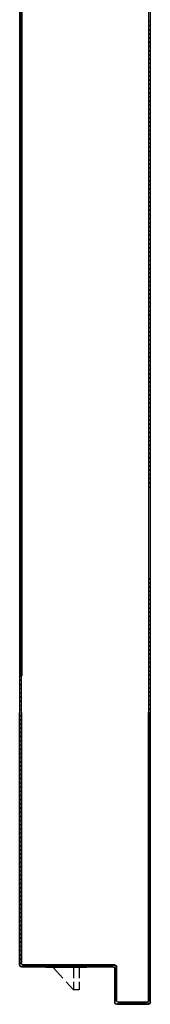
# Model space of a CAD drawing. Units: millimetres. Extents: x -6922 to -6759, y -13613 to -13554.
# Drawn here: x -6794 to -6794, y -13594 to -13594 of the extents above; entities that cross this region are included whole.
import ezdxf

# ---------------------------------------------------------------- set-up
doc = ezdxf.new("R2010")
doc.units = ezdxf.units.MM
doc.layers.add('ARREDI', color=8, linetype='Continuous')

msp = doc.modelspace()

# ---------------------------------------------------------------- linework, layer by layer
at = {"layer": 'ARREDI', "linetype": 'Continuous'}
for p, q in [((-6793.74906, -13593.30531, 1), (-6793.74906, -13594.22421, 1)), ((-6793.74816, -13593.30431, 1), (-6793.74816, -13594.22521, 1)), ((-6793.81716, -13593.32531, 1), (-6793.81716, -13593.94997, 1)), ((-6793.81716, -13594.20421, 1), (-6793.81716, -13593.32531, 1)), ((-6793.81706, -13593.32531, 1), (-6793.81706, -13594.0505, 1)), ((-6793.81816, -13593.37831, 1), (-6793.81816, -13594.20521, 1)), ((-6793.81806, -13593.37831, 1), (-6793.81806, -13594.0505, 1)), ((-6793.81806, -13593.70028, 1), (-6793.81714, -13593.7012, 1)), ((-6793.74817, -13593.70059, 1), (-6793.74907, -13593.6997, 1)), ((-6793.81714, -13593.70346, 1), (-6793.81806, -13593.70255, 1)), ((-6793.81806, -13593.70478, 1), (-6793.81714, -13593.70569, 1)), ((-6793.81714, -13593.70792, 1), (-6793.81806, -13593.707, 1)), ((-6793.74907, -13593.70193, 1), (-6793.74817, -13593.70282, 1)), ((-6793.74817, -13593.70505, 1), (-6793.74907, -13593.70415, 1)), ((-6793.74907, -13593.70642, 1), (-6793.74817, -13593.70732, 1)), ((-6793.81806, -13593.70927, 1), (-6793.81714, -13593.71019, 1)), ((-6793.81714, -13593.71241, 1), (-6793.81806, -13593.7115, 1)), ((-6793.74817, -13593.70954, 1), (-6793.74907, -13593.70865, 1)), ((-6793.74907, -13593.71091, 1), (-6793.74817, -13593.71181, 1)), ((-6793.81806, -13593.71377, 1), (-6793.81714, -13593.71468, 1)), ((-6793.81715, -13593.71691, 1), (-6793.81806, -13593.71599, 1)), ((-6793.74817, -13593.71404, 1), (-6793.74907, -13593.71314, 1)), ((-6793.74907, -13593.71541, 1), (-6793.74817, -13593.7163, 1)), ((-6793.81806, -13593.71826, 1), (-6793.81715, -13593.71918, 1)), ((-6793.81715, -13593.7214, 1), (-6793.81806, -13593.72049, 1)), ((-6793.81806, -13593.72272, 1), (-6793.81715, -13593.72363, 1)), ((-6793.74817, -13593.71853, 1), (-6793.74907, -13593.71764, 1)), ((-6793.74907, -13593.7199, 1), (-6793.74817, -13593.7208, 1)), ((-6793.74817, -13593.72303, 1), (-6793.74907, -13593.72213, 1)), ((-6793.81715, -13593.7259, 1), (-6793.81806, -13593.72498, 1)), ((-6793.81806, -13593.72721, 1), (-6793.81715, -13593.72812, 1)), ((-6793.74907, -13593.72436, 1), (-6793.74817, -13593.72525, 1)), ((-6793.74817, -13593.72752, 1), (-6793.74907, -13593.72663, 1)), ((-6793.81715, -13593.73039, 1), (-6793.81806, -13593.72948, 1)), ((-6793.81806, -13593.7317, 1), (-6793.81715, -13593.73262, 1)), ((-6793.74907, -13593.72885, 1), (-6793.74817, -13593.72975, 1)), ((-6793.74817, -13593.73202, 1), (-6793.74907, -13593.73112, 1)), ((-6793.74907, -13593.73335, 1), (-6793.74818, -13593.73424, 1)), ((-6793.81715, -13593.73489, 1), (-6793.81806, -13593.73397, 1)), ((-6793.81806, -13593.7362, 1), (-6793.81715, -13593.73711, 1)), ((-6793.81715, -13593.73938, 1), (-6793.81806, -13593.73847, 1)), ((-6793.74816, -13593.73653, 1), (-6793.74907, -13593.73562, 1)), ((-6793.74905, -13593.73786, 1), (-6793.74816, -13593.73876, 1)), ((-6793.81806, -13593.74069, 1), (-6793.81715, -13593.74161, 1)), ((-6793.81715, -13593.74384, 1), (-6793.81806, -13593.74292, 1)), ((-6793.74816, -13593.74099, 1), (-6793.74905, -13593.74009, 1)), ((-6793.74905, -13593.74236, 1), (-6793.74816, -13593.74325, 1)), ((-6793.81806, -13593.74519, 1), (-6793.81715, -13593.7461, 1)), ((-6793.81715, -13593.74833, 1), (-6793.81806, -13593.74742, 1)), ((-6793.74816, -13593.74548, 1), (-6793.74905, -13593.74459, 1)), ((-6793.74905, -13593.74685, 1), (-6793.74816, -13593.74775, 1)), ((-6793.74816, -13593.74997, 1), (-6793.74905, -13593.74908, 1)), ((-6793.81806, -13593.74968, 1), (-6793.81715, -13593.7506, 1)), ((-6793.81715, -13593.75283, 1), (-6793.81806, -13593.75191, 1)), ((-6793.81806, -13593.75418, 1), (-6793.81715, -13593.75509, 1)), ((-6793.74905, -13593.75135, 1), (-6793.74816, -13593.75224, 1)), ((-6793.74816, -13593.75447, 1), (-6793.74905, -13593.75357, 1)), ((-6793.81715, -13593.75732, 1), (-6793.81806, -13593.75641, 1)), ((-6793.81806, -13593.75863, 1), (-6793.81715, -13593.75955, 1)), ((-6793.74905, -13593.75584, 1), (-6793.74816, -13593.75674, 1)), ((-6793.74816, -13593.75896, 1), (-6793.74905, -13593.75807, 1)), ((-6793.81715, -13593.76182, 1), (-6793.81806, -13593.7609, 1)), ((-6793.81806, -13593.76313, 1), (-6793.81715, -13593.76404, 1)), ((-6793.74905, -13593.7603, 1), (-6793.74816, -13593.76119, 1)), ((-6793.74816, -13593.76346, 1), (-6793.74905, -13593.76256, 1)), ((-6793.74905, -13593.76479, 1), (-6793.74816, -13593.76569, 1)), ((-6793.81807, -13593.76762, 1), (-6793.81715, -13593.76854, 1)), ((-6793.81715, -13593.7708, 1), (-6793.81807, -13593.76989, 1)), ((-6793.81715, -13593.76631, 1), (-6793.81806, -13593.7654, 1)), ((-6793.74816, -13593.76795, 1), (-6793.74905, -13593.76706, 1)), ((-6793.74905, -13593.76929, 1), (-6793.74816, -13593.77018, 1)), ((-6793.81807, -13593.77212, 1), (-6793.81715, -13593.77303, 1)), ((-6793.81715, -13593.7753, 1), (-6793.81805, -13593.7744, 1)), ((-6793.74816, -13593.77245, 1), (-6793.74905, -13593.77155, 1)), ((-6793.74905, -13593.77378, 1), (-6793.74816, -13593.77468, 1)), ((-6793.81805, -13593.77663, 1), (-6793.81715, -13593.77753, 1)), ((-6793.81715, -13593.77975, 1), (-6793.81805, -13593.77886, 1)), ((-6793.74816, -13593.7769, 1), (-6793.74905, -13593.77601, 1)), ((-6793.74906, -13593.77828, 1), (-6793.74816, -13593.77917, 1)), ((-6793.74816, -13593.7814, 1), (-6793.74906, -13593.7805, 1)), ((-6793.81805, -13593.78113, 1), (-6793.81715, -13593.78202, 1)), ((-6793.81715, -13593.78425, 1), (-6793.81805, -13593.78335, 1)), ((-6793.81805, -13593.78562, 1), (-6793.81715, -13593.78652, 1)), ((-6793.74906, -13593.78277, 1), (-6793.74816, -13593.78367, 1)), ((-6793.74816, -13593.78589, 1), (-6793.74906, -13593.785, 1)), ((-6793.81715, -13593.78874, 1), (-6793.81805, -13593.78785, 1)), ((-6793.81805, -13593.79012, 1), (-6793.81715, -13593.79101, 1)), ((-6793.74906, -13593.78726, 1), (-6793.74816, -13593.78816, 1)), ((-6793.74816, -13593.79039, 1), (-6793.74906, -13593.78949, 1)), ((-6793.81715, -13593.79324, 1), (-6793.81805, -13593.79234, 1)), ((-6793.81805, -13593.79457, 1), (-6793.81715, -13593.79547, 1)), ((-6793.74906, -13593.79172, 1), (-6793.74816, -13593.79261, 1)), ((-6793.74816, -13593.79488, 1), (-6793.74906, -13593.79399, 1)), ((-6793.74906, -13593.79621, 1), (-6793.74816, -13593.79711, 1)), ((-6793.81715, -13593.79773, 1), (-6793.81805, -13593.79684, 1)), ((-6793.81805, -13593.79907, 1), (-6793.81715, -13593.79996, 1)), ((-6793.81715, -13593.80223, 1), (-6793.81805, -13593.80133, 1)), ((-6793.74816, -13593.79938, 1), (-6793.74906, -13593.79848, 1)), ((-6793.74906, -13593.80071, 1), (-6793.74816, -13593.8016, 1)), ((-6793.81805, -13593.80356, 1), (-6793.81715, -13593.80446, 1)), ((-6793.81715, -13593.80672, 1), (-6793.81805, -13593.80583, 1)), ((-6793.74816, -13593.80387, 1), (-6793.74906, -13593.80298, 1)), ((-6793.74906, -13593.8052, 1), (-6793.74816, -13593.8061, 1)), ((-6793.81805, -13593.80805, 1), (-6793.81715, -13593.80895, 1)), ((-6793.81716, -13593.81122, 1), (-6793.81805, -13593.81032, 1)), ((-6793.74816, -13593.80837, 1), (-6793.74906, -13593.80747, 1)), ((-6793.74906, -13593.8097, 1), (-6793.74816, -13593.81059, 1)), ((-6793.74816, -13593.81282, 1), (-6793.74906, -13593.81193, 1)), ((-6793.81805, -13593.81255, 1), (-6793.81716, -13593.81344, 1)), ((-6793.81716, -13593.81567, 1), (-6793.81805, -13593.81478, 1)), ((-6793.81805, -13593.81704, 1), (-6793.81716, -13593.81794, 1)), ((-6793.74906, -13593.81419, 1), (-6793.74816, -13593.81509, 1)), ((-6793.74816, -13593.81732, 1), (-6793.74906, -13593.81642, 1)), ((-6793.81716, -13593.82017, 1), (-6793.81805, -13593.81927, 1)), ((-6793.81805, -13593.82154, 1), (-6793.81716, -13593.82243, 1)), ((-6793.74906, -13593.81869, 1), (-6793.74816, -13593.81958, 1)), ((-6793.74816, -13593.82181, 1), (-6793.74906, -13593.82092, 1)), ((-6793.81716, -13593.82466, 1), (-6793.81805, -13593.82377, 1)), ((-6793.81805, -13593.82603, 1), (-6793.81716, -13593.82693, 1)), ((-6793.74906, -13593.82318, 1), (-6793.74816, -13593.82408, 1)), ((-6793.74816, -13593.82631, 1), (-6793.74906, -13593.82541, 1)), ((-6793.74906, -13593.82764, 1), (-6793.74816, -13593.82853, 1)), ((-6793.81716, -13593.82916, 1), (-6793.81805, -13593.82826, 1)), ((-6793.81805, -13593.83049, 1), (-6793.81714, -13593.8314, 1)), ((-6793.81714, -13593.83367, 1), (-6793.81805, -13593.83276, 1)), ((-6793.74817, -13593.8308, 1), (-6793.74906, -13593.8299, 1)), ((-6793.74906, -13593.83213, 1), (-6793.74817, -13593.83303, 1)), ((-6793.81805, -13593.83498, 1), (-6793.81714, -13593.8359, 1)), ((-6793.81714, -13593.83817, 1), (-6793.81805, -13593.83725, 1)), ((-6793.74817, -13593.83529, 1), (-6793.74906, -13593.8344, 1)), ((-6793.74906, -13593.83663, 1), (-6793.74817, -13593.83752, 1)), ((-6793.81805, -13593.83948, 1), (-6793.81714, -13593.84039, 1)), ((-6793.81714, -13593.84266, 1), (-6793.81805, -13593.84175, 1)), ((-6793.81805, -13593.84397, 1), (-6793.81714, -13593.84489, 1)), ((-6793.74817, -13593.83979, 1), (-6793.74906, -13593.83889, 1)), ((-6793.74906, -13593.84112, 1), (-6793.74817, -13593.84202, 1)), ((-6793.74817, -13593.84428, 1), (-6793.74906, -13593.84339, 1)), ((-6793.81714, -13593.84715, 1), (-6793.81805, -13593.84624, 1)), ((-6793.81805, -13593.84847, 1), (-6793.81714, -13593.84938, 1)), ((-6793.74906, -13593.84562, 1), (-6793.74817, -13593.84651, 1)), ((-6793.74817, -13593.84874, 1), (-6793.74906, -13593.84784, 1)), ((-6793.81714, -13593.85161, 1), (-6793.81805, -13593.85069, 1)), ((-6793.81805, -13593.85296, 1), (-6793.81714, -13593.85388, 1)), ((-6793.74906, -13593.85011, 1), (-6793.74817, -13593.85101, 1)), ((-6793.74817, -13593.85323, 1), (-6793.74906, -13593.85234, 1)), ((-6793.81714, -13593.8561, 1), (-6793.81805, -13593.85519, 1)), ((-6793.81805, -13593.85746, 1), (-6793.81714, -13593.85837, 1)), ((-6793.81714, -13593.8606, 1), (-6793.81805, -13593.85968, 1)), ((-6793.74906, -13593.85461, 1), (-6793.74817, -13593.8555, 1)), ((-6793.74817, -13593.85773, 1), (-6793.74906, -13593.85683, 1)), ((-6793.74906, -13593.8591, 1), (-6793.74817, -13593.86, 1)), ((-6793.81805, -13593.86195, 1), (-6793.81714, -13593.86287, 1)), ((-6793.81714, -13593.86509, 1), (-6793.81806, -13593.86418, 1)), ((-6793.74817, -13593.86222, 1), (-6793.74906, -13593.86133, 1)), ((-6793.74906, -13593.86356, 1), (-6793.74817, -13593.86445, 1)), ((-6793.81806, -13593.86641, 1), (-6793.81714, -13593.86732, 1)), ((-6793.81714, -13593.86959, 1), (-6793.81806, -13593.86867, 1)), ((-6793.74817, -13593.86672, 1), (-6793.74906, -13593.86582, 1)), ((-6793.74906, -13593.86805, 1), (-6793.74817, -13593.86895, 1)), ((-6793.74817, -13593.87121, 1), (-6793.74906, -13593.87032, 1)), ((-6793.81806, -13593.8709, 1), (-6793.81714, -13593.87182, 1)), ((-6793.81714, -13593.87408, 1), (-6793.81806, -13593.87317, 1)), ((-6793.81806, -13593.8754, 1), (-6793.81714, -13593.87631, 1)), ((-6793.74906, -13593.87254, 1), (-6793.74817, -13593.87344, 1)), ((-6793.74817, -13593.87571, 1), (-6793.74906, -13593.87481, 1)), ((-6793.81714, -13593.87858, 1), (-6793.81806, -13593.87766, 1)), ((-6793.81806, -13593.87989, 1), (-6793.81714, -13593.88081, 1)), ((-6793.74906, -13593.87704, 1), (-6793.74817, -13593.87793, 1)), ((-6793.74815, -13593.88022, 1), (-6793.74906, -13593.87931, 1)), ((-6793.81714, -13593.88307, 1), (-6793.81806, -13593.88216, 1)), ((-6793.81806, -13593.88439, 1), (-6793.81714, -13593.8853, 1)), ((-6793.74905, -13593.88155, 1), (-6793.74815, -13593.88245, 1)), ((-6793.74815, -13593.88468, 1), (-6793.74905, -13593.88378, 1)), ((-6793.74905, -13593.88605, 1), (-6793.74815, -13593.88694, 1)), ((-6793.81714, -13593.88753, 1), (-6793.81806, -13593.88661, 1)), ((-6793.81806, -13593.88888, 1), (-6793.81714, -13593.88979, 1)), ((-6793.81714, -13593.89202, 1), (-6793.81806, -13593.89111, 1)), ((-6793.74815, -13593.88917, 1), (-6793.74905, -13593.88828, 1)), ((-6793.74905, -13593.89054, 1), (-6793.74815, -13593.89144, 1)), ((-6793.81806, -13593.89337, 1), (-6793.81714, -13593.89429, 1)), ((-6793.81714, -13593.89652, 1), (-6793.81806, -13593.8956, 1)), ((-6793.74815, -13593.89367, 1), (-6793.74905, -13593.89277, 1)), ((-6793.74905, -13593.89504, 1), (-6793.74815, -13593.89593, 1)), ((-6793.81806, -13593.89787, 1), (-6793.81714, -13593.89878, 1)), ((-6793.81714, -13593.90101, 1), (-6793.81806, -13593.9001, 1)), ((-6793.74815, -13593.89816, 1), (-6793.74905, -13593.89727, 1)), ((-6793.74905, -13593.89949, 1), (-6793.74815, -13593.90039, 1)), ((-6793.74815, -13593.90266, 1), (-6793.74905, -13593.90176, 1)), ((-6793.81806, -13593.90232, 1), (-6793.81714, -13593.90324, 1)), ((-6793.81714, -13593.90551, 1), (-6793.81806, -13593.90459, 1)), ((-6793.81806, -13593.90682, 1), (-6793.81714, -13593.90773, 1)), ((-6793.74905, -13593.90399, 1), (-6793.74815, -13593.90488, 1)), ((-6793.74815, -13593.90715, 1), (-6793.74905, -13593.90626, 1)), ((-6793.81714, -13593.91, 1), (-6793.81806, -13593.90909, 1)), ((-6793.81806, -13593.91131, 1), (-6793.81715, -13593.91223, 1)), ((-6793.74905, -13593.90848, 1), (-6793.74815, -13593.90938, 1)), ((-6793.74815, -13593.91164, 1), (-6793.74905, -13593.91075, 1)), ((-6793.81715, -13593.9145, 1), (-6793.81806, -13593.91358, 1)), ((-6793.81806, -13593.91581, 1), (-6793.81715, -13593.91672, 1)), ((-6793.74905, -13593.91298, 1), (-6793.74815, -13593.91387, 1)), ((-6793.74815, -13593.91614, 1), (-6793.74905, -13593.91524, 1)), ((-6793.74905, -13593.91747, 1), (-6793.74815, -13593.91837, 1)), ((-6793.81715, -13593.91899, 1), (-6793.81806, -13593.91808, 1)), ((-6793.81806, -13593.9203, 1), (-6793.81715, -13593.92122, 1)), ((-6793.81715, -13593.92345, 1), (-6793.81806, -13593.92253, 1)), ((-6793.74815, -13593.92059, 1), (-6793.74905, -13593.9197, 1)), ((-6793.74905, -13593.92197, 1), (-6793.74815, -13593.92286, 1)), ((-6793.81806, -13593.9248, 1), (-6793.81715, -13593.92571, 1)), ((-6793.81715, -13593.92794, 1), (-6793.81806, -13593.92703, 1)), ((-6793.74815, -13593.92509, 1), (-6793.74905, -13593.92419, 1)), ((-6793.74905, -13593.92646, 1), (-6793.74815, -13593.92736, 1)), ((-6793.81806, -13593.92929, 1), (-6793.81715, -13593.93021, 1)), ((-6793.81715, -13593.93243, 1), (-6793.81806, -13593.93152, 1)), ((-6793.74816, -13593.92958, 1), (-6793.74905, -13593.92869, 1)), ((-6793.74905, -13593.93096, 1), (-6793.74816, -13593.93185, 1)), ((-6793.74816, -13593.93408, 1), (-6793.74905, -13593.93318, 1)), ((-6793.81806, -13593.93379, 1), (-6793.81715, -13593.9347, 1)), ((-6793.81715, -13593.93693, 1), (-6793.81806, -13593.93601, 1)), ((-6793.81806, -13593.93824, 1), (-6793.81715, -13593.93916, 1)), ((-6793.74905, -13593.93541, 1), (-6793.74816, -13593.93631, 1)), ((-6793.74816, -13593.93857, 1), (-6793.74905, -13593.93768, 1)), ((-6793.81715, -13593.94142, 1), (-6793.81806, -13593.94051, 1)), ((-6793.81806, -13593.94274, 1), (-6793.81715, -13593.94365, 1)), ((-6793.74905, -13593.93991, 1), (-6793.74816, -13593.9408, 1)), ((-6793.74816, -13593.94307, 1), (-6793.74905, -13593.94217, 1)), ((-6793.81715, -13593.94592, 1), (-6793.81806, -13593.945, 1)), ((-6793.81806, -13593.94723, 1), (-6793.81715, -13593.94815, 1)), ((-6793.74905, -13593.9444, 1), (-6793.74816, -13593.9453, 1)), ((-6793.74816, -13593.94756, 1), (-6793.74905, -13593.94667, 1)), ((-6793.74905, -13593.94889, 1), (-6793.74816, -13593.94979, 1)), ((-6793.81715, -13593.95041, 1), (-6793.81806, -13593.9495, 1)), ((-6793.81805, -13593.99857, 1), (-6793.81713, -13593.99949, 1)), ((-6793.81713, -13594.00172, 1), (-6793.81805, -13594.0008, 1)), ((-6793.74816, -13593.99885, 1), (-6793.74906, -13593.99795, 1)), ((-6793.74906, -13594.00018, 1), (-6793.74816, -13594.00107, 1)), ((-6793.81805, -13594.00303, 1), (-6793.81714, -13594.00394, 1)), ((-6793.81714, -13594.00621, 1), (-6793.81805, -13594.0053, 1)), ((-6793.74816, -13594.00334, 1), (-6793.74906, -13594.00245, 1)), ((-6793.74906, -13594.00467, 1), (-6793.74816, -13594.00557, 1)), ((-6793.74816, -13594.00783, 1), (-6793.74906, -13594.00694, 1)), ((-6793.81805, -13594.00752, 1), (-6793.81714, -13594.00844, 1)), ((-6793.81714, -13594.01071, 1), (-6793.81805, -13594.00979, 1)), ((-6793.81805, -13594.01202, 1), (-6793.81714, -13594.01293, 1)), ((-6793.74906, -13594.00917, 1), (-6793.74816, -13594.01006, 1)), ((-6793.74816, -13594.01233, 1), (-6793.74906, -13594.01143, 1)), ((-6793.81714, -13594.0152, 1), (-6793.81805, -13594.01429, 1)), ((-6793.81805, -13594.01651, 1), (-6793.81714, -13594.01743, 1)), ((-6793.74906, -13594.01366, 1), (-6793.74816, -13594.01456, 1)), ((-6793.74814, -13594.0168, 1), (-6793.74906, -13594.01589, 1)), ((-6793.81714, -13594.01966, 1), (-6793.81805, -13594.01874, 1)), ((-6793.81805, -13594.02101, 1), (-6793.81714, -13594.02192, 1)), ((-6793.74904, -13594.01818, 1), (-6793.74815, -13594.01907, 1)), ((-6793.74815, -13594.0213, 1), (-6793.74904, -13594.0204, 1)), ((-6793.74904, -13594.02267, 1), (-6793.74815, -13594.02357, 1)), ((-6793.81714, -13594.02415, 1), (-6793.81805, -13594.02324, 1)), ((-6793.81805, -13594.0255, 1), (-6793.81714, -13594.02642, 1)), ((-6793.81714, -13594.02864, 1), (-6793.81805, -13594.02773, 1)), ((-6793.74815, -13594.02579, 1), (-6793.74904, -13594.0249, 1)), ((-6793.74904, -13594.02717, 1), (-6793.74815, -13594.02806, 1)), ((-6793.81805, -13594.03, 1), (-6793.81714, -13594.03091, 1)), ((-6793.81714, -13594.03314, 1), (-6793.81805, -13594.03222, 1)), ((-6793.74815, -13594.03029, 1), (-6793.74904, -13594.02939, 1)), ((-6793.74904, -13594.03166, 1), (-6793.74815, -13594.03256, 1)), ((-6793.81805, -13594.03449, 1), (-6793.81714, -13594.03541, 1)), ((-6793.81714, -13594.03763, 1), (-6793.81805, -13594.03672, 1)), ((-6793.81805, -13594.03895, 1), (-6793.81714, -13594.03986, 1)), ((-6793.74815, -13594.03478, 1), (-6793.74904, -13594.03389, 1)), ((-6793.74904, -13594.03612, 1), (-6793.74815, -13594.03701, 1)), ((-6793.74815, -13594.03928, 1), (-6793.74904, -13594.03838, 1)), ((-6793.81714, -13594.04213, 1), (-6793.81805, -13594.04121, 1)), ((-6793.81805, -13594.04344, 1), (-6793.81714, -13594.04436, 1)), ((-6793.74904, -13594.04061, 1), (-6793.74815, -13594.04151, 1)), ((-6793.74815, -13594.04377, 1), (-6793.74904, -13594.04288, 1)), ((-6793.81714, -13594.04662, 1), (-6793.81805, -13594.04571, 1)), ((-6793.81805, -13594.04794, 1), (-6793.81714, -13594.04885, 1)), ((-6793.74904, -13594.04511, 1), (-6793.74815, -13594.046, 1)), ((-6793.74815, -13594.04827, 1), (-6793.74904, -13594.04737, 1)), ((-6793.81714, -13594.05557, 1), (-6793.81806, -13594.05466, 1)), ((-6793.81714, -13594.05112, 1), (-6793.81805, -13594.0502, 1)), ((-6793.81805, -13594.05243, 1), (-6793.81714, -13594.05335, 1)), ((-6793.74904, -13594.0496, 1), (-6793.74815, -13594.05049, 1)), ((-6793.74815, -13594.05272, 1), (-6793.74904, -13594.05183, 1)), ((-6793.74904, -13594.05409, 1), (-6793.74815, -13594.05499, 1)), ((-6793.81806, -13594.05693, 1), (-6793.81714, -13594.05784, 1)), ((-6793.81714, -13594.06007, 1), (-6793.81806, -13594.05915, 1)), ((-6793.74815, -13594.05722, 1), (-6793.74904, -13594.05632, 1)), ((-6793.74904, -13594.05859, 1), (-6793.74815, -13594.05948, 1)), ((-6793.81806, -13594.06142, 1), (-6793.81714, -13594.06234, 1)), ((-6793.81714, -13594.06456, 1), (-6793.81806, -13594.06365, 1)), ((-6793.74815, -13594.06171, 1), (-6793.74904, -13594.06082, 1)), ((-6793.74904, -13594.06308, 1), (-6793.74815, -13594.06398, 1)), ((-6793.74815, -13594.06621, 1), (-6793.74904, -13594.06531, 1)), ((-6793.81816, -13594.15121, 1), (-6793.81816, -13594.07017, 1)), ((-6793.81806, -13594.06592, 1), (-6793.81714, -13594.06683, 1)), ((-6793.81714, -13594.06906, 1), (-6793.81806, -13594.06814, 1)), ((-6793.81806, -13594.15121, 1), (-6793.81806, -13594.07017, 1)), ((-6793.81806, -13594.15121, 1), (-6793.81806, -13594.07017, 1)), ((-6793.81716, -13594.20421, 1), (-6793.81716, -13594.07017, 1)), ((-6793.81716, -13594.07017, 1), (-6793.81716, -13594.20421, 1)), ((-6793.81706, -13594.20421, 1), (-6793.81706, -13594.07017, 1)), ((-6793.74916, -13594.07017, 1), (-6793.74916, -13594.22421, 1)), ((-6793.74906, -13594.07017, 1), (-6793.74906, -13594.22421, 1)), ((-6793.74906, -13594.22421, 1), (-6793.74906, -13594.07017, 1)), ((-6793.74905, -13594.06758, 1), (-6793.74815, -13594.06847, 1)), ((-6793.74868, -13594.07017, 1), (-6793.74905, -13594.06981, 1)), ((-6793.74816, -13594.22521, 1), (-6793.74816, -13594.07017, 1)), ((-6793.74816, -13594.07017, 1), (-6793.74816, -13594.22521, 1)), ((-6793.74806, -13594.22521, 1), (-6793.74806, -13594.07017, 1)), ((-6793.81716, -13594.07235, 1), (-6793.81806, -13594.07144, 1)), ((-6793.81806, -13594.07368, 1), (-6793.81716, -13594.07458, 1)), ((-6793.74906, -13594.07084, 1), (-6793.74816, -13594.07174, 1)), ((-6793.74816, -13594.07399, 1), (-6793.74906, -13594.07309, 1)), ((-6793.74906, -13594.07534, 1), (-6793.74816, -13594.07623, 1)), ((-6793.81716, -13594.07683, 1), (-6793.81806, -13594.07593, 1)), ((-6793.81805, -13594.07818, 1), (-6793.81716, -13594.07908, 1)), ((-6793.81716, -13594.08132, 1), (-6793.81805, -13594.08043, 1)), ((-6793.74816, -13594.07848, 1), (-6793.74906, -13594.07759, 1)), ((-6793.74906, -13594.07982, 1), (-6793.74816, -13594.08072, 1)), ((-6793.81805, -13594.08267, 1), (-6793.81716, -13594.08357, 1)), ((-6793.81716, -13594.08581, 1), (-6793.81805, -13594.08491, 1)), ((-6793.74816, -13594.08297, 1), (-6793.74906, -13594.08207, 1)), ((-6793.74906, -13594.08432, 1), (-6793.74816, -13594.08521, 1)), ((-6793.81805, -13594.08716, 1), (-6793.81716, -13594.08805, 1)), ((-6793.81716, -13594.0903, 1), (-6793.81805, -13594.0894, 1)), ((-6793.81805, -13594.09165, 1), (-6793.81716, -13594.09255, 1)), ((-6793.74816, -13594.08746, 1), (-6793.74906, -13594.08656, 1)), ((-6793.74906, -13594.08881, 1), (-6793.74816, -13594.08971, 1)), ((-6793.74816, -13594.09194, 1), (-6793.74906, -13594.09105, 1)), ((-6793.81716, -13594.09479, 1), (-6793.81805, -13594.0939, 1)), ((-6793.81805, -13594.09614, 1), (-6793.81716, -13594.09704, 1)), ((-6793.74906, -13594.09329, 1), (-6793.74816, -13594.09419, 1)), ((-6793.74816, -13594.09644, 1), (-6793.74906, -13594.09554, 1)), ((-6793.81806, -13594.10063, 1), (-6793.81716, -13594.10152, 1)), ((-6793.81716, -13594.09928, 1), (-6793.81806, -13594.09838, 1)), ((-6793.74906, -13594.09779, 1), (-6793.74816, -13594.09868, 1)), ((-6793.74816, -13594.10093, 1), (-6793.74906, -13594.10003, 1)), ((-6793.81716, -13594.10377, 1), (-6793.81806, -13594.10287, 1)), ((-6793.81806, -13594.10512, 1), (-6793.81716, -13594.10602, 1)), ((-6793.81716, -13594.10826, 1), (-6793.81806, -13594.10737, 1)), ((-6793.74906, -13594.10228, 1), (-6793.74816, -13594.10318, 1)), ((-6793.74816, -13594.10541, 1), (-6793.74906, -13594.10452, 1)), ((-6793.74906, -13594.10676, 1), (-6793.74816, -13594.10766, 1)), ((-6793.81806, -13594.10962, 1), (-6793.81716, -13594.11051, 1)), ((-6793.81716, -13594.11275, 1), (-6793.81806, -13594.11185, 1)), ((-6793.74816, -13594.10991, 1), (-6793.74906, -13594.10901, 1)), ((-6793.74906, -13594.11126, 1), (-6793.74816, -13594.11215, 1)), ((-6793.81806, -13594.1141, 1), (-6793.81716, -13594.115, 1)), ((-6793.81716, -13594.11724, 1), (-6793.81806, -13594.11635, 1)), ((-6793.74816, -13594.11441, 1), (-6793.74905, -13594.11351, 1)), ((-6793.74905, -13594.11576, 1), (-6793.74816, -13594.11665, 1)), ((-6793.74816, -13594.11889, 1), (-6793.74905, -13594.11799, 1)), ((-6793.81806, -13594.11859, 1), (-6793.81716, -13594.11949, 1)), ((-6793.81716, -13594.12174, 1), (-6793.81806, -13594.12084, 1)), ((-6793.81806, -13594.12308, 1), (-6793.81716, -13594.12397, 1)), ((-6793.74905, -13594.12024, 1), (-6793.74816, -13594.12114, 1)), ((-6793.74816, -13594.12338, 1), (-6793.74905, -13594.12249, 1)), ((-6793.81716, -13594.12622, 1), (-6793.81806, -13594.12532, 1)), ((-6793.81806, -13594.12757, 1), (-6793.81716, -13594.12847, 1)), ((-6793.74905, -13594.12473, 1), (-6793.74816, -13594.12563, 1)), ((-6793.74816, -13594.12788, 1), (-6793.74905, -13594.12698, 1)), ((-6793.81716, -13594.13071, 1), (-6793.81806, -13594.12982, 1)), ((-6793.81806, -13594.13206, 1), (-6793.81716, -13594.13296, 1)), ((-6793.74905, -13594.12922, 1), (-6793.74816, -13594.13011, 1)), ((-6793.74816, -13594.13236, 1), (-6793.74905, -13594.13146, 1)), ((-6793.74905, -13594.13371, 1), (-6793.74816, -13594.13461, 1)), ((-6793.81716, -13594.13521, 1), (-6793.81806, -13594.13431, 1)), ((-6793.81806, -13594.13655, 1), (-6793.81715, -13594.13745, 1)), ((-6793.81715, -13594.13969, 1), (-6793.81806, -13594.13879, 1)), ((-6793.74816, -13594.13685, 1), (-6793.74905, -13594.13596, 1)), ((-6793.74905, -13594.1382, 1), (-6793.74816, -13594.1391, 1)), ((-6793.81806, -13594.14104, 1), (-6793.81716, -13594.14194, 1)), ((-6793.81716, -13594.14419, 1), (-6793.81806, -13594.14329, 1)), ((-6793.74816, -13594.14135, 1), (-6793.74905, -13594.14045, 1)), ((-6793.74905, -13594.14269, 1), (-6793.74816, -13594.14358, 1)), ((-6793.81806, -13594.14553, 1), (-6793.81716, -13594.14644, 1)), ((-6793.81716, -13594.14867, 1), (-6793.81806, -13594.14777, 1)), ((-6793.74816, -13594.14583, 1), (-6793.74905, -13594.14493, 1)), ((-6793.74905, -13594.14718, 1), (-6793.74816, -13594.14808, 1)), ((-6793.74816, -13594.15032, 1), (-6793.74905, -13594.14943, 1)), ((-6793.81816, -13594.20521, 1), (-6793.81816, -13594.15121, 1)), ((-6793.81816, -13594.15121, 1), (-6793.81806, -13594.15121, 1)), ((-6793.81816, -13594.15121, 1), (-6793.81806, -13594.15121, 1)), ((-6793.81806, -13594.15002, 1), (-6793.81716, -13594.15092, 1)), ((-6793.81806, -13594.20521, 1), (-6793.81806, -13594.15121, 1)), ((-6793.81806, -13594.20521, 1), (-6793.81806, -13594.15121, 1)), ((-6793.81716, -13594.15317, 1), (-6793.81806, -13594.15226, 1)), ((-6793.81806, -13594.15451, 1), (-6793.81716, -13594.15541, 1)), ((-6793.74905, -13594.15167, 1), (-6793.74816, -13594.15257, 1)), ((-6793.74816, -13594.15481, 1), (-6793.74905, -13594.15391, 1)), ((-6793.81716, -13594.15766, 1), (-6793.81806, -13594.15676, 1)), ((-6793.81806, -13594.159, 1), (-6793.81716, -13594.15991, 1)), ((-6793.74906, -13594.15616, 1), (-6793.74816, -13594.15705, 1)), ((-6793.74816, -13594.1593, 1), (-6793.74906, -13594.1584, 1)), ((-6793.81716, -13594.16214, 1), (-6793.81806, -13594.16124, 1)), ((-6793.81806, -13594.16349, 1), (-6793.81716, -13594.16439, 1)), ((-6793.74906, -13594.16065, 1), (-6793.74816, -13594.16155, 1)), ((-6793.74816, -13594.16379, 1), (-6793.74906, -13594.1629, 1)), ((-6793.74906, -13594.16514, 1), (-6793.74816, -13594.16604, 1)), ((-6793.81716, -13594.16664, 1), (-6793.81806, -13594.16573, 1)), ((-6793.81806, -13594.16798, 1), (-6793.81716, -13594.16888, 1)), ((-6793.81716, -13594.17113, 1), (-6793.81806, -13594.17023, 1)), ((-6793.74816, -13594.16828, 1), (-6793.74906, -13594.16738, 1)), ((-6793.74906, -13594.16963, 1), (-6793.74816, -13594.17052, 1)), ((-6793.81806, -13594.17247, 1), (-6793.81716, -13594.17338, 1)), ((-6793.81716, -13594.17561, 1), (-6793.81806, -13594.17471, 1)), ((-6793.74816, -13594.17277, 1), (-6793.74906, -13594.17187, 1)), ((-6793.74906, -13594.17412, 1), (-6793.74816, -13594.17502, 1)), ((-6793.81806, -13594.17696, 1), (-6793.81716, -13594.17786, 1)), ((-6793.81716, -13594.18011, 1), (-6793.81806, -13594.1792, 1)), ((-6793.74816, -13594.17726, 1), (-6793.74906, -13594.17637, 1)), ((-6793.74906, -13594.17861, 1), (-6793.74816, -13594.17951, 1)), ((-6793.74816, -13594.18175, 1), (-6793.74906, -13594.18085, 1)), ((-6793.81806, -13594.18145, 1), (-6793.81716, -13594.18235, 1)), ((-6793.81716, -13594.1846, 1), (-6793.81806, -13594.1837, 1)), ((-6793.81806, -13594.18594, 1), (-6793.81716, -13594.18684, 1)), ((-6793.74906, -13594.1831, 1), (-6793.74816, -13594.18399, 1)), ((-6793.74816, -13594.18624, 1), (-6793.74906, -13594.18535, 1)), ((-6793.81716, -13594.18908, 1), (-6793.81806, -13594.18818, 1)), ((-6793.81806, -13594.19043, 1), (-6793.81716, -13594.19133, 1)), ((-6793.74906, -13594.18759, 1), (-6793.74816, -13594.18849, 1)), ((-6793.74816, -13594.19074, 1), (-6793.74906, -13594.18984, 1)), ((-6793.81716, -13594.19358, 1), (-6793.81806, -13594.19268, 1)), ((-6793.81806, -13594.19492, 1), (-6793.81716, -13594.19582, 1)), ((-6793.74906, -13594.19208, 1), (-6793.74816, -13594.19297, 1)), ((-6793.74816, -13594.19522, 1), (-6793.74906, -13594.19432, 1)), ((-6793.74906, -13594.19657, 1), (-6793.74816, -13594.19747, 1)), ((-6793.81716, -13594.19807, 1), (-6793.81806, -13594.19717, 1)), ((-6793.81806, -13594.19941, 1), (-6793.81716, -13594.20031, 1)), ((-6793.81716, -13594.20255, 1), (-6793.81806, -13594.20165, 1)), ((-6793.74816, -13594.19971, 1), (-6793.74906, -13594.19882, 1)), ((-6793.74906, -13594.20106, 1), (-6793.74816, -13594.20196, 1)), ((-6793.81816, -13594.20521, 1), (-6793.81806, -13594.20521, 1)), ((-6793.81816, -13594.20521, 1), (-6793.81806, -13594.20521, 1)), ((-6793.81806, -13594.2039, 1), (-6793.8158, -13594.20616, 1)), ((-6793.81716, -13594.20421, 1), (-6793.81706, -13594.20421, 1)), ((-6793.81716, -13594.20421, 1), (-6793.81706, -13594.20421, 1)), ((-6793.76811, -13594.20616, 1), (-6793.81711, -13594.20616, 1)), ((-6793.81711, -13594.20616, 1), (-6793.76811, -13594.20616, 1)), ((-6793.81711, -13594.20616, 1), (-6793.81711, -13594.20626, 1)), ((-6793.81711, -13594.20626, 1), (-6793.81711, -13594.20616, 1)), ((-6793.81711, -13594.20626, 1), (-6793.76811, -13594.20626, 1)), ((-6793.76711, -13594.20516, 1), (-6793.81611, -13594.20516, 1)), ((-6793.81611, -13594.20526, 1), (-6793.81611, -13594.20516, 1)), ((-6793.81611, -13594.20526, 1), (-6793.81611, -13594.20516, 1)), ((-6793.81611, -13594.20526, 1), (-6793.76711, -13594.20526, 1)), ((-6793.76711, -13594.20526, 1), (-6793.81611, -13594.20526, 1)), ((-6793.81355, -13594.20616, 1), (-6793.81445, -13594.20526, 1)), ((-6793.8122, -13594.20526, 1), (-6793.8113, -13594.20616, 1)), ((-6793.80907, -13594.20616, 1), (-6793.80996, -13594.20526, 1)), ((-6793.80772, -13594.20526, 1), (-6793.80682, -13594.20616, 1)), ((-6793.80457, -13594.20616, 1), (-6793.80547, -13594.20526, 1)), ((-6793.78214, -13594.20657, 1), (-6793.80416, -13594.20657, 1)), ((-6793.80412, -13594.20657, 1), (-6793.80412, -13594.20625, 1)), ((-6793.80322, -13594.20526, 1), (-6793.80233, -13594.20616, 1)), ((-6793.80008, -13594.20616, 1), (-6793.80098, -13594.20526, 1)), ((-6793.79501, -13594.21221, 1), (-6793.80016, -13594.20657, 1)), ((-6793.79873, -13594.20526, 1), (-6793.79783, -13594.20616, 1)), ((-6793.7956, -13594.20616, 1), (-6793.79649, -13594.20526, 1)), ((-6793.79425, -13594.20526, 1), (-6793.79335, -13594.20616, 1)), ((-6793.7911, -13594.20616, 1), (-6793.792, -13594.20526, 1)), ((-6793.78975, -13594.20526, 1), (-6793.78886, -13594.20616, 1)), ((-6793.78921, -13594.20657, 1), (-6793.78921, -13594.21221, 1)), ((-6793.78661, -13594.20616, 1), (-6793.7875, -13594.20526, 1)), ((-6793.78621, -13594.20657, 1), (-6793.78621, -13594.21221, 1)), ((-6793.78527, -13594.20526, 1), (-6793.78437, -13594.20616, 1)), ((-6793.78212, -13594.20616, 1), (-6793.78302, -13594.20526, 1)), ((-6793.78214, -13594.20657, 1), (-6793.78214, -13594.20625, 1)), ((-6793.78077, -13594.20526, 1), (-6793.77988, -13594.20616, 1)), ((-6793.77763, -13594.20616, 1), (-6793.77853, -13594.20526, 1)), ((-6793.77628, -13594.20526, 1), (-6793.77538, -13594.20616, 1)), ((-6793.77314, -13594.20616, 1), (-6793.77403, -13594.20526, 1)), ((-6793.7718, -13594.20526, 1), (-6793.7709, -13594.20616, 1)), ((-6793.76865, -13594.20616, 1), (-6793.76955, -13594.20526, 1)), ((-6793.76811, -13594.20616, 1), (-6793.76811, -13594.20626, 1)), ((-6793.76811, -13594.20616, 1), (-6793.76811, -13594.20626, 1)), ((-6793.7673, -13594.20526, 1), (-6793.76615, -13594.20641, 1)), ((-6793.76706, -13594.20721, 1), (-6793.76716, -13594.20721, 1)), ((-6793.76706, -13594.20721, 1), (-6793.76716, -13594.20721, 1)), ((-6793.76716, -13594.20721, 1), (-6793.76716, -13594.22521, 1)), ((-6793.76711, -13594.20526, 1), (-6793.76711, -13594.20516, 1)), ((-6793.76711, -13594.20516, 1), (-6793.76711, -13594.20526, 1)), ((-6793.76706, -13594.22521, 1), (-6793.76706, -13594.20721, 1)), ((-6793.76706, -13594.20721, 1), (-6793.76706, -13594.22521, 1)), ((-6793.76616, -13594.20621, 1), (-6793.76616, -13594.22421, 1)), ((-6793.76616, -13594.20621, 1), (-6793.76606, -13594.20621, 1)), ((-6793.76606, -13594.20621, 1), (-6793.76616, -13594.20621, 1)), ((-6793.76616, -13594.22421, 1), (-6793.76616, -13594.20621, 1)), ((-6793.76606, -13594.22421, 1), (-6793.76606, -13594.20621, 1)), ((-6793.74816, -13594.20421, 1), (-6793.74906, -13594.20331, 1)), ((-6793.74906, -13594.20555, 1), (-6793.74816, -13594.20644, 1)), ((-6793.76616, -13594.20866, 1), (-6793.76706, -13594.20776, 1)), ((-6793.76706, -13594.21, 1), (-6793.76616, -13594.21091, 1)), ((-6793.76616, -13594.21314, 1), (-6793.76706, -13594.21224, 1)), ((-6793.74816, -13594.20869, 1), (-6793.74906, -13594.20779, 1)), ((-6793.74906, -13594.21004, 1), (-6793.74816, -13594.21094, 1)), ((-6793.74816, -13594.21318, 1), (-6793.74906, -13594.21229, 1)), ((-6793.78921, -13594.21857, 1), (-6793.79319, -13594.21421, 1)), ((-6793.78921, -13594.21421, 1), (-6793.78921, -13594.21857, 1)), ((-6793.78621, -13594.21421, 1), (-6793.78621, -13594.21857, 1)), ((-6793.76706, -13594.21449, 1), (-6793.76616, -13594.21539, 1)), ((-6793.76616, -13594.21764, 1), (-6793.76706, -13594.21673, 1)), ((-6793.74906, -13594.21453, 1), (-6793.74816, -13594.21543, 1)), ((-6793.74816, -13594.21767, 1), (-6793.74906, -13594.21677, 1)), ((-6793.78621, -13594.21857, 1), (-6793.78921, -13594.21857, 1)), ((-6793.76706, -13594.21898, 1), (-6793.76616, -13594.21988, 1)), ((-6793.76616, -13594.22213, 1), (-6793.76706, -13594.22123, 1)), ((-6793.74906, -13594.21902, 1), (-6793.74816, -13594.21991, 1)), ((-6793.74816, -13594.22216, 1), (-6793.74906, -13594.22126, 1)), ((-6793.76706, -13594.22521, 1), (-6793.76716, -13594.22521, 1)), ((-6793.76716, -13594.22521, 1), (-6793.76706, -13594.22521, 1)), ((-6793.76706, -13594.22347, 1), (-6793.76614, -13594.22439, 1)), ((-6793.76616, -13594.22421, 1), (-6793.76606, -13594.22421, 1)), ((-6793.76616, -13594.22421, 1), (-6793.76606, -13594.22421, 1)), ((-6793.74911, -13594.22616, 1), (-6793.76611, -13594.22616, 1)), ((-6793.76611, -13594.22616, 1), (-6793.74911, -13594.22616, 1)), ((-6793.76611, -13594.22616, 1), (-6793.76611, -13594.22626, 1)), ((-6793.76611, -13594.22626, 1), (-6793.76611, -13594.22616, 1)), ((-6793.76611, -13594.22626, 1), (-6793.74911, -13594.22626, 1)), ((-6793.76611, -13594.22626, 1), (-6793.74911, -13594.22626, 1)), ((-6793.76611, -13594.22626, 1), (-6793.74911, -13594.22626, 1)), ((-6793.76611, -13594.22626, 1), (-6793.74911, -13594.22626, 1)), ((-6793.76528, -13594.22525, 1), (-6793.76437, -13594.22616, 1)), ((-6793.75011, -13594.22516, 1), (-6793.76511, -13594.22516, 1)), ((-6793.76511, -13594.22526, 1), (-6793.76511, -13594.22516, 1)), ((-6793.76511, -13594.22526, 1), (-6793.76511, -13594.22516, 1)), ((-6793.76511, -13594.22526, 1), (-6793.75011, -13594.22526, 1)), ((-6793.75011, -13594.22526, 1), (-6793.76511, -13594.22526, 1)), ((-6793.76212, -13594.22616, 1), (-6793.76302, -13594.22526, 1)), ((-6793.76078, -13594.22526, 1), (-6793.75987, -13594.22616, 1)), ((-6793.75763, -13594.22616, 1), (-6793.75853, -13594.22526, 1)), ((-6793.75628, -13594.22526, 1), (-6793.75538, -13594.22616, 1)), ((-6793.75313, -13594.22616, 1), (-6793.75404, -13594.22526, 1)), ((-6793.7518, -13594.22526, 1), (-6793.7509, -13594.22616, 1)), ((-6793.75011, -13594.22526, 1), (-6793.75011, -13594.22516, 1)), ((-6793.75011, -13594.22526, 1), (-6793.75011, -13594.22516, 1)), ((-6793.74873, -13594.22608, 1), (-6793.74965, -13594.22516, 1)), ((-6793.74906, -13594.22421, 1), (-6793.74916, -13594.22421, 1)), ((-6793.74906, -13594.22421, 1), (-6793.74916, -13594.22421, 1)), ((-6793.74911, -13594.22616, 1), (-6793.74911, -13594.22626, 1)), ((-6793.74911, -13594.22626, 1), (-6793.74911, -13594.22616, 1)), ((-6793.74906, -13594.22351, 1), (-6793.74816, -13594.22441, 1)), ((-6793.74906, -13594.22616, 1), (-6793.74906, -13594.22626, 1)), ((-6793.74816, -13594.22521, 1), (-6793.74806, -13594.22521, 1)), ((-6793.74806, -13594.22521, 1), (-6793.74816, -13594.22521, 1))]:
    msp.add_line(p, q, dxfattribs=at)
at = {"layer": 'ARREDI', "linetype": 'Continuous', "extrusion": (0, 0, -1)}
for centre, major_axis, start_param, end_param in [((-6793.81711, -13594.20521, 1), (-0.000742, 0.000742), 3.926991, 5.497787), ((-6793.81711, -13594.20521, 1), (-0.000672, 0.000672), 3.926991, 5.497787), ((-6793.81711, -13594.20521, 1), (-0.000672, 0.000672), 3.926991, 5.497787), ((-6793.81611, -13594.20421, 1), (-0.000742, 0.000742), 3.926991, 5.497787), ((-6793.81611, -13594.20421, 1), (0.000742, 0.000742), 2.356194, 3.926991), ((-6793.81611, -13594.20421, 1), (-0.000672, 0.000672), 3.926991, 5.497787), ((-6793.76811, -13594.20721, 1), (-0.000742, 0.000742), 0.785398, 2.356194), ((-6793.76811, -13594.20721, 1), (-0.000742, 0.000742), 0.785398, 2.356194), ((-6793.76811, -13594.20721, 1), (-0.000672, 0.000672), 0.785398, 2.356194), ((-6793.76711, -13594.20621, 1), (-0.000742, 0.000742), 0.785398, 2.356194), ((-6793.76711, -13594.20621, 1), (-0.000672, 0.000672), 0.785398, 2.356194), ((-6793.76711, -13594.20621, 1), (-0.000672, 0.000672), 0.785398, 2.356194), ((-6793.76611, -13594.22521, 1), (-0.000742, 0.000742), 3.926991, 5.497787), ((-6793.76611, -13594.22521, 1), (-0.000672, 0.000672), 3.926991, 5.497787), ((-6793.76611, -13594.22521, 1), (-0.000672, 0.000672), 3.926991, 5.497787), ((-6793.76511, -13594.22421, 1), (-0.000742, 0.000742), 3.926991, 5.497787), ((-6793.76511, -13594.22421, 1), (-0.000742, 0.000742), 3.926991, 5.497787), ((-6793.76511, -13594.22421, 1), (-0.000672, 0.000672), 3.926991, 5.497787), ((-6793.75011, -13594.22421, 1), (0.000742, 0.000742), 0.785398, 2.356194), ((-6793.75011, -13594.22421, 1), (0.000672, 0.000672), 0.785398, 2.356194), ((-6793.75011, -13594.22421, 1), (-0.000742, 0.000742), 2.356194, 3.926991), ((-6793.74911, -13594.22521, 1), (0.000672, 0.000672), 0.785398, 2.356194), ((-6793.74911, -13594.22521, 1), (0.000672, 0.000672), 0.785398, 2.356194), ((-6793.74911, -13594.22521, 1), (0.000742, 0.000742), 0.785398, 2.356194)]:
    msp.add_ellipse(centre, major_axis=major_axis, ratio=1, start_param=start_param, end_param=end_param, dxfattribs=at)
at = {"layer": 'ARREDI', "linetype": 'Continuous'}
for points in [[(-6793.81816, -13594.20521, 1), (-6793.81816, -13594.15121, 1), (-6793.81806, -13594.20521, 1), (-6793.81806, -13594.15121, 1)], [(-6793.81711, -13594.20616, 1), (-6793.76811, -13594.20616, 1), (-6793.81711, -13594.20626, 1), (-6793.76811, -13594.20626, 1)], [(-6793.76711, -13594.20526, 1), (-6793.81611, -13594.20526, 1), (-6793.76711, -13594.20516, 1), (-6793.81611, -13594.20516, 1)], [(-6793.76706, -13594.20721, 1), (-6793.76706, -13594.22521, 1), (-6793.76716, -13594.20721, 1), (-6793.76716, -13594.22521, 1)], [(-6793.76616, -13594.22421, 1), (-6793.76616, -13594.20621, 1), (-6793.76606, -13594.22421, 1), (-6793.76606, -13594.20621, 1)], [(-6793.76611, -13594.22616, 1), (-6793.74911, -13594.22616, 1), (-6793.76611, -13594.22626, 1), (-6793.74911, -13594.22626, 1)], [(-6793.75011, -13594.22526, 1), (-6793.76511, -13594.22526, 1), (-6793.75011, -13594.22516, 1), (-6793.76511, -13594.22516, 1)]]:
    msp.add_solid(points, dxfattribs=at)

doc.saveas('drawing.dxf')
